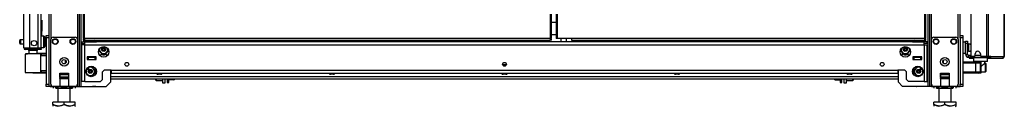
# Model space of a CAD drawing. Extents: x -250 to 39, y -61 to 165.
# Drawn here: x -250 to -206, y 11 to 15 of the extents above; entities that cross this region are included whole.
import ezdxf

# ---------------------------------------------------------------- set-up
doc = ezdxf.new("R2010")
doc.units = 0
doc.header["$MEASUREMENT"] = 0
doc.layers.add('TFR-TRI', color=7, linetype='CONTINUOUS')

msp = doc.modelspace()

# ---------------------------------------------------------------- linework, layer by layer
at = {"layer": 'TFR-TRI', "color": 173, "linetype": 'CONTINUOUS'}
for p, q in [((-248.465, 95.879), (-248.465, 14.586)), ((-247.089, 12.305), (-247.089, 95.879)), ((-208.975, 95.879), (-208.975, 12.305)), ((-207.599, 14.586), (-207.599, 95.879)), ((-247.01, 12.305), (-247.01, 95.396)), ((-209.054, 95.396), (-209.054, 12.305)), ((-248.371, 93.773), (-248.371, 14.411)), ((-247.183, 93.773), (-247.183, 14.411)), ((-208.881, 14.411), (-208.881, 93.773)), ((-207.693, 14.411), (-207.693, 93.773)), ((-245.687, 14.305), (-245.687, 14.383)), ((-210.377, 14.383), (-210.377, 14.305)), ((-206.989, 13.609), (-207.008, 13.59)), ((-207.008, 13.59), (-207.008, 13.432)), ((-206.966, 13.59), (-207.008, 13.59)), ((-207.008, 13.432), (-206.989, 13.413)), ((-207.008, 13.432), (-206.966, 13.432)), ((-206.949, 13.413), (-206.989, 13.413)), ((-206.851, 13.59), (-206.966, 13.59)), ((-206.966, 13.432), (-206.851, 13.432)), ((-206.841, 13.413), (-206.949, 13.413)), ((-206.89, 13.413), (-206.89, 13.409)), ((-206.693, 13.59), (-206.851, 13.59)), ((-206.851, 13.432), (-206.693, 13.432)), ((-206.693, 13.413), (-206.841, 13.413)), ((-206.536, 13.59), (-206.693, 13.59)), ((-206.693, 13.432), (-206.536, 13.432)), ((-206.546, 13.413), (-206.693, 13.413)), ((-206.646, 13.214), (-206.572, 13.28)), ((-206.572, 13.28), (-206.529, 13.322)), ((-206.438, 13.413), (-206.546, 13.413)), ((-206.421, 13.59), (-206.536, 13.59)), ((-206.536, 13.432), (-206.421, 13.432)), ((-206.529, 13.322), (-206.506, 13.344)), ((-206.506, 13.344), (-206.498, 13.352)), ((-206.497, 13.352), (-206.497, 13.413)), ((-206.398, 13.413), (-206.438, 13.413)), ((-206.378, 13.59), (-206.421, 13.59)), ((-206.421, 13.432), (-206.378, 13.432)), ((-206.378, 13.59), (-206.398, 13.609)), ((-206.398, 13.413), (-206.378, 13.432)), ((-206.378, 13.432), (-206.378, 13.59)), ((-245.687, 12.501), (-245.687, 13.029)), ((-210.377, 13.029), (-210.377, 12.501)), ((-206.674, 13.198), (-206.646, 13.214)), ((-248.371, 12.404), (-248.371, 12.305)), ((-247.974, 12.659), (-247.58, 12.659)), ((-247.183, 12.404), (-247.183, 12.305)), ((-245.884, 12.305), (-245.687, 12.501)), ((-210.377, 12.501), (-210.18, 12.305)), ((-208.881, 12.305), (-208.881, 12.404)), ((-208.484, 12.659), (-208.09, 12.659)), ((-207.693, 12.305), (-207.693, 12.404)), ((-248.437, 12.305), (-248.465, 12.305)), ((-248.371, 12.305), (-248.437, 12.305)), ((-248.272, 12.305), (-248.371, 12.305)), ((-247.58, 12.305), (-247.974, 12.305)), ((-247.183, 12.305), (-247.282, 12.305)), ((-247.183, 12.305), (-247.116, 12.305)), ((-247.116, 12.305), (-247.089, 12.305)), ((-247.089, 12.305), (-247.066, 12.305)), ((-247.066, 12.305), (-247.01, 12.305)), ((-247.01, 12.305), (-245.884, 12.305)), ((-209.054, 12.305), (-210.18, 12.305)), ((-208.998, 12.305), (-209.054, 12.305)), ((-208.975, 12.305), (-208.998, 12.305)), ((-208.948, 12.305), (-208.975, 12.305)), ((-208.881, 12.305), (-208.948, 12.305)), ((-208.881, 12.305), (-208.782, 12.305)), ((-208.484, 12.305), (-208.09, 12.305)), ((-207.792, 12.305), (-207.693, 12.305)), ((-207.693, 12.305), (-207.627, 12.305)), ((-207.627, 12.305), (-207.599, 12.305))]:
    msp.add_line(p, q, dxfattribs=at)
at = {"layer": 'TFR-TRI', "color": 72, "linetype": 'CONTINUOUS'}
for p, q in [((-249.587, 14.025), (-249.587, 95.74)), ((-249.311, 14.025), (-249.311, 93.565)), ((-248.937, 14.025), (-248.937, 93.555)), ((-248.8, 14.025), (-248.8, 93.555)), ((-248.776, 15.266), (-248.776, 14.782)), ((-248.776, 14.782), (-248.8, 14.782)), ((-248.776, 14.551), (-248.776, 14.782)), ((-249.587, 14.025), (-249.55, 14.025)), ((-249.55, 14.025), (-249.449, 14.025)), ((-249.516, 13.993), (-249.453, 13.993)), ((-249.516, 13.954), (-249.516, 13.993)), ((-249.453, 13.954), (-249.516, 13.954)), ((-249.453, 13.993), (-249.3, 13.993)), ((-249.3, 13.954), (-249.453, 13.954)), ((-249.449, 14.025), (-249.311, 14.025)), ((-249.311, 14.025), (-248.937, 14.025)), ((-249.3, 13.993), (-248.957, 13.993)), ((-249.3, 13.993), (-249.3, 13.954)), ((-248.957, 13.954), (-249.3, 13.954)), ((-248.957, 13.993), (-248.846, 13.993)), ((-248.957, 13.954), (-248.957, 13.993)), ((-248.846, 13.954), (-248.957, 13.954)), ((-248.937, 14.025), (-248.84, 14.025)), ((-248.846, 13.993), (-248.8, 13.993)), ((-248.8, 13.954), (-248.846, 13.954)), ((-248.84, 14.025), (-248.8, 14.025)), ((-248.8, 13.993), (-248.8, 13.954))]:
    msp.add_line(p, q, dxfattribs=at)
at = {"layer": 'TFR-TRI', "color": 30, "linetype": 'CONTINUOUS'}
for p, q in [((-206.414, 95.562), (-206.414, 13.641)), ((-206.345, 95.562), (-206.345, 13.641)), ((-205.625, 95.562), (-205.625, 13.641)), ((-205.623, 13.641), (-205.623, 95.562)), ((-225.72, 95.174), (-225.72, 14.446)), ((-225.657, 14.446), (-225.657, 95.174)), ((-209.204, 95.174), (-209.204, 14.446)), ((-209.141, 14.446), (-209.141, 95.174)), ((-207.127, 16.011), (-207.127, 13.7)), ((-225.701, 14.446), (-225.72, 14.446)), ((-225.657, 14.446), (-225.701, 14.446)), ((-225.035, 14.446), (-225.657, 14.446)), ((-225.035, 14.446), (-225.035, 14.401)), ((-209.204, 14.446), (-225.035, 14.446)), ((-225.035, 14.401), (-225.035, 14.383)), ((-225.035, 14.383), (-209.204, 14.383)), ((-209.204, 14.446), (-209.204, 14.401)), ((-209.204, 14.446), (-209.16, 14.446)), ((-209.141, 14.414), (-209.204, 14.414)), ((-209.204, 14.401), (-209.204, 14.383)), ((-209.141, 14.383), (-209.204, 14.383)), ((-209.16, 14.446), (-209.141, 14.446)), ((-209.141, 14.383), (-209.141, 14.414)), ((-206.93, 13.7), (-206.93, 13.759)), ((-206.694, 13.759), (-206.694, 13.7)), ((-207.184, 13.609), (-207.197, 13.609)), ((-207.197, 13.609), (-207.197, 13.57)), ((-207.197, 13.57), (-207.184, 13.57)), ((-207.149, 13.609), (-207.184, 13.609)), ((-207.184, 13.57), (-207.149, 13.57)), ((-207.142, 13.609), (-207.149, 13.609)), ((-207.149, 13.57), (-207.149, 13.609)), ((-207.149, 13.57), (-207.008, 13.57)), ((-206.989, 13.641), (-207.068, 13.641)), ((-206.414, 13.641), (-206.635, 13.641)), ((-206.37, 13.641), (-206.414, 13.641)), ((-206.378, 13.57), (-206.328, 13.57)), ((-206.345, 13.641), (-206.37, 13.641)), ((-206.224, 13.641), (-206.345, 13.641)), ((-206.328, 13.57), (-206.292, 13.57)), ((-206.299, 13.609), (-206.307, 13.609)), ((-206.292, 13.609), (-206.299, 13.609)), ((-206.271, 13.619), (-206.292, 13.609)), ((-206.292, 13.609), (-206.292, 13.57)), ((-206.244, 13.591), (-206.292, 13.57)), ((-206.292, 13.57), (-205.703, 13.57)), ((-206.262, 13.641), (-206.271, 13.619)), ((-206.224, 13.641), (-206.244, 13.591)), ((-206.224, 13.641), (-205.634, 13.641)), ((-205.655, 13.591), (-205.703, 13.57)), ((-205.693, 13.57), (-205.703, 13.57)), ((-205.693, 13.571), (-205.693, 13.57)), ((-205.634, 13.641), (-205.655, 13.591)), ((-205.625, 13.641), (-205.634, 13.641)), ((-205.623, 13.641), (-205.625, 13.641)), ((-205.623, 13.641), (-205.623, 13.641))]:
    msp.add_line(p, q, dxfattribs=at)
at = {"layer": 'TFR-TRI', "color": 11, "linetype": 'CONTINUOUS'}
for p, q in [((-246.923, 95.174), (-246.923, 14.446)), ((-246.86, 14.446), (-246.86, 95.174)), ((-225.982, 95.174), (-225.982, 14.446)), ((-225.919, 14.446), (-225.919, 95.174)), ((-246.905, 14.446), (-246.923, 14.446)), ((-246.923, 14.414), (-246.86, 14.414)), ((-246.923, 14.414), (-246.923, 14.383)), ((-246.923, 14.383), (-246.86, 14.383)), ((-246.86, 14.446), (-246.905, 14.446)), ((-225.982, 14.446), (-246.86, 14.446)), ((-246.86, 14.446), (-246.86, 14.401)), ((-246.86, 14.401), (-246.86, 14.383)), ((-246.86, 14.383), (-225.982, 14.383)), ((-225.982, 14.446), (-225.937, 14.446)), ((-225.982, 14.446), (-225.982, 14.401)), ((-225.919, 14.414), (-225.982, 14.414)), ((-225.982, 14.401), (-225.982, 14.383)), ((-225.919, 14.383), (-225.982, 14.383)), ((-225.937, 14.446), (-225.919, 14.446)), ((-225.919, 14.383), (-225.919, 14.414))]:
    msp.add_line(p, q, dxfattribs=at)
at = {"layer": 'TFR-TRI', "color": 31, "linetype": 'CONTINUOUS'}
for p, q in [((-225.919, 15.184), (-225.72, 15.184)), ((-225.72, 14.613), (-225.919, 14.613))]:
    msp.add_line(p, q, dxfattribs=at)
at = {"layer": 'TFR-TRI', "color": 21, "linetype": 'CONTINUOUS'}
for p, q in [((-248.583, 14.557), (-248.583, 14.586)), ((-248.583, 14.586), (-248.465, 14.586)), ((-248.465, 14.586), (-248.465, 14.557)), ((-207.599, 14.557), (-207.599, 14.586)), ((-207.599, 14.586), (-207.481, 14.586)), ((-207.481, 14.586), (-207.481, 14.557)), ((-248.583, 14.487), (-248.583, 14.557)), ((-248.583, 14.487), (-248.583, 12.403)), ((-248.465, 14.487), (-248.583, 14.487)), ((-248.465, 14.557), (-248.465, 14.487)), ((-248.465, 14.487), (-248.465, 12.403)), ((-207.599, 14.487), (-207.599, 14.557)), ((-207.599, 14.487), (-207.599, 12.403)), ((-207.481, 14.487), (-207.599, 14.487)), ((-207.481, 14.557), (-207.481, 14.487)), ((-207.481, 14.487), (-207.481, 12.403)), ((-248.583, 12.333), (-248.583, 12.403)), ((-248.583, 12.403), (-248.465, 12.403)), ((-248.465, 12.403), (-248.465, 12.333)), ((-245.687, 12.747), (-210.377, 12.747)), ((-245.687, 12.637), (-210.377, 12.637)), ((-207.599, 12.333), (-207.599, 12.403)), ((-207.599, 12.403), (-207.481, 12.403)), ((-207.481, 12.403), (-207.481, 12.333)), ((-248.583, 12.304), (-248.583, 12.333)), ((-248.465, 12.304), (-248.583, 12.304)), ((-248.465, 12.333), (-248.465, 12.304)), ((-207.599, 12.304), (-207.599, 12.333)), ((-207.481, 12.304), (-207.599, 12.304)), ((-207.481, 12.333), (-207.481, 12.304))]:
    msp.add_line(p, q, dxfattribs=at)
at = {"layer": 'TFR-TRI', "color": 5, "linetype": 'CONTINUOUS'}
for p, q in [((-249.768, 14.333), (-249.768, 14.365)), ((-249.768, 14.269), (-249.768, 14.333)), ((-249.768, 14.237), (-249.768, 14.269)), ((-249.587, 14.395), (-249.738, 14.395)), ((-249.738, 14.395), (-249.738, 14.348)), ((-249.738, 14.348), (-249.738, 14.254)), ((-249.738, 14.254), (-249.738, 14.207)), ((-249.738, 14.207), (-249.587, 14.207)), ((-248.683, 14.551), (-248.8, 14.551)), ((-248.683, 14.517), (-248.683, 14.551)), ((-248.683, 14.426), (-248.683, 14.517)), ((-248.683, 14.301), (-248.683, 14.426)), ((-248.683, 14.176), (-248.683, 14.301)), ((-248.683, 14.084), (-248.683, 14.176)), ((-248.643, 14.511), (-248.643, 14.47)), ((-248.643, 14.47), (-248.643, 14.365)), ((-248.643, 14.365), (-248.643, 14.236)), ((-248.643, 14.236), (-248.643, 14.131)), ((-248.643, 14.131), (-248.643, 14.091)), ((-207.359, 14.293), (-207.475, 14.293)), ((-207.475, 14.293), (-207.475, 14.259)), ((-207.475, 14.259), (-207.475, 14.168)), ((-207.475, 14.168), (-207.475, 14.043)), ((-207.234, 14.168), (-207.28, 14.168)), ((-207.228, 14.214), (-207.234, 14.214)), ((-207.234, 14.214), (-207.234, 14.182)), ((-207.234, 14.182), (-207.234, 14.096)), ((-207.228, 14.182), (-207.228, 14.214)), ((-207.228, 14.096), (-207.228, 14.182)), ((-248.8, 14.051), (-248.683, 14.051)), ((-248.683, 14.051), (-248.683, 14.084)), ((-207.475, 14.043), (-207.475, 13.918)), ((-207.475, 13.918), (-207.475, 13.826)), ((-207.475, 13.826), (-207.475, 13.793)), ((-207.475, 13.793), (-207.359, 13.793)), ((-207.28, 13.918), (-207.234, 13.918)), ((-207.234, 14.096), (-207.234, 13.989)), ((-207.234, 13.989), (-207.234, 13.903)), ((-207.234, 13.903), (-207.234, 13.871)), ((-207.234, 13.871), (-207.228, 13.871)), ((-207.228, 13.989), (-207.228, 14.096)), ((-207.228, 13.903), (-207.228, 13.989)), ((-207.228, 13.871), (-207.228, 13.903))]:
    msp.add_line(p, q, dxfattribs=at)
at = {"layer": 'TFR-TRI', "color": 3, "linetype": 'CONTINUOUS'}
for p, q in [((-248.371, 12.403), (-248.371, 14.411)), ((-248.272, 14.509), (-247.282, 14.509)), ((-247.183, 14.411), (-247.183, 12.403)), ((-208.881, 12.403), (-208.881, 14.411)), ((-208.782, 14.509), (-207.792, 14.509)), ((-207.693, 14.411), (-207.693, 12.403)), ((-246.699, 13.592), (-246.738, 13.592)), ((-246.384, 13.592), (-246.699, 13.592)), ((-246.699, 13.592), (-246.699, 13.513)), ((-246.699, 13.513), (-246.384, 13.513)), ((-246.344, 13.592), (-246.384, 13.592)), ((-246.384, 13.513), (-246.384, 13.592)), ((-228.095, 13.271), (-228.095, 13.237)), ((-228.076, 13.271), (-228.095, 13.271)), ((-228.032, 13.271), (-228.076, 13.271)), ((-228.075, 13.291), (-228.032, 13.291)), ((-228.032, 13.291), (-227.99, 13.291)), ((-227.988, 13.271), (-228.032, 13.271)), ((-227.97, 13.271), (-227.988, 13.271)), ((-227.97, 13.237), (-227.97, 13.271)), ((-209.72, 13.592), (-209.68, 13.592)), ((-209.365, 13.592), (-209.68, 13.592)), ((-209.68, 13.592), (-209.68, 13.513)), ((-209.68, 13.513), (-209.365, 13.513)), ((-209.365, 13.592), (-209.326, 13.592)), ((-209.365, 13.513), (-209.365, 13.592)), ((-207.481, 13.409), (-206.9, 13.409)), ((-206.9, 13.35), (-207.481, 13.35)), ((-206.9, 13.409), (-206.803, 13.409)), ((-206.9, 13.391), (-206.9, 13.409)), ((-206.9, 13.35), (-206.9, 13.391)), ((-206.9, 12.956), (-206.9, 13.35)), ((-206.761, 13.35), (-206.9, 13.35)), ((-206.803, 13.409), (-206.762, 13.409)), ((-206.674, 13.409), (-206.762, 13.409)), ((-206.703, 13.35), (-206.761, 13.35)), ((-206.703, 13.35), (-206.703, 12.956)), ((-206.674, 13.409), (-206.674, 12.897)), ((-247.974, 12.895), (-247.974, 12.305)), ((-247.974, 12.895), (-247.58, 12.895)), ((-247.974, 12.853), (-247.974, 12.895)), ((-247.974, 12.817), (-247.974, 12.853)), ((-247.974, 12.71), (-247.974, 12.817)), ((-247.58, 12.817), (-247.974, 12.817)), ((-247.58, 12.895), (-247.58, 12.305)), ((-247.58, 12.895), (-247.58, 12.853)), ((-247.58, 12.853), (-247.58, 12.817)), ((-247.58, 12.817), (-247.58, 12.71)), ((-246.776, 13.072), (-246.674, 13.072)), ((-246.674, 13.113), (-246.674, 13.182)), ((-246.674, 13.072), (-246.674, 13.113)), ((-243.635, 12.891), (-243.635, 12.878)), ((-243.635, 12.878), (-243.597, 12.878)), ((-243.597, 12.878), (-243.504, 12.878)), ((-243.549, 12.851), (-243.567, 12.851)), ((-243.504, 12.851), (-243.549, 12.851)), ((-243.504, 12.878), (-243.412, 12.878)), ((-243.46, 12.851), (-243.504, 12.851)), ((-243.442, 12.851), (-243.46, 12.851)), ((-243.412, 12.878), (-243.373, 12.878)), ((-243.373, 12.878), (-243.373, 12.891)), ((-235.899, 12.891), (-235.899, 12.878)), ((-235.899, 12.878), (-235.861, 12.878)), ((-235.861, 12.878), (-235.768, 12.878)), ((-235.813, 12.851), (-235.831, 12.851)), ((-235.768, 12.851), (-235.813, 12.851)), ((-235.768, 12.878), (-235.676, 12.878)), ((-235.724, 12.851), (-235.768, 12.851)), ((-235.706, 12.851), (-235.724, 12.851)), ((-235.676, 12.878), (-235.637, 12.878)), ((-235.637, 12.878), (-235.637, 12.891)), ((-228.163, 12.891), (-228.163, 12.878)), ((-228.163, 12.878), (-228.125, 12.878)), ((-228.125, 12.878), (-228.032, 12.878)), ((-228.076, 12.851), (-228.095, 12.851)), ((-228.032, 12.851), (-228.076, 12.851)), ((-228.032, 12.878), (-227.939, 12.878)), ((-227.988, 12.851), (-228.032, 12.851)), ((-227.969, 12.851), (-227.988, 12.851)), ((-227.939, 12.878), (-227.901, 12.878)), ((-227.901, 12.878), (-227.901, 12.891)), ((-220.427, 12.891), (-220.427, 12.878)), ((-220.427, 12.878), (-220.388, 12.878)), ((-220.388, 12.878), (-220.296, 12.878)), ((-220.34, 12.851), (-220.358, 12.851)), ((-220.296, 12.851), (-220.34, 12.851)), ((-220.296, 12.878), (-220.203, 12.878)), ((-220.251, 12.851), (-220.296, 12.851)), ((-220.233, 12.851), (-220.251, 12.851)), ((-220.203, 12.878), (-220.165, 12.878)), ((-220.165, 12.878), (-220.165, 12.891)), ((-212.691, 12.891), (-212.691, 12.878)), ((-212.691, 12.878), (-212.652, 12.878)), ((-212.652, 12.878), (-212.56, 12.878)), ((-212.604, 12.851), (-212.622, 12.851)), ((-212.56, 12.851), (-212.604, 12.851)), ((-212.56, 12.878), (-212.467, 12.878)), ((-212.515, 12.851), (-212.56, 12.851)), ((-212.497, 12.851), (-212.515, 12.851)), ((-212.467, 12.878), (-212.429, 12.878)), ((-212.429, 12.878), (-212.429, 12.891)), ((-209.39, 13.182), (-209.39, 13.113)), ((-209.39, 13.113), (-209.39, 13.072)), ((-209.39, 13.072), (-209.288, 13.072)), ((-208.484, 12.895), (-208.484, 12.895)), ((-208.484, 12.895), (-208.484, 12.305)), ((-208.484, 12.895), (-208.09, 12.895)), ((-208.484, 12.853), (-208.484, 12.895)), ((-208.484, 12.817), (-208.484, 12.853)), ((-208.484, 12.71), (-208.484, 12.817)), ((-208.09, 12.817), (-208.484, 12.817)), ((-208.09, 12.895), (-208.09, 12.895)), ((-208.09, 12.895), (-208.09, 12.305)), ((-208.09, 12.895), (-208.09, 12.853)), ((-208.09, 12.853), (-208.09, 12.817)), ((-208.09, 12.817), (-208.09, 12.71)), ((-207.481, 12.956), (-206.9, 12.956)), ((-206.9, 12.897), (-207.481, 12.897)), ((-206.9, 12.956), (-206.761, 12.956)), ((-206.9, 12.914), (-206.9, 12.956)), ((-206.9, 12.897), (-206.9, 12.914)), ((-206.803, 12.897), (-206.9, 12.897)), ((-206.762, 12.897), (-206.803, 12.897)), ((-206.674, 12.897), (-206.762, 12.897)), ((-206.761, 12.956), (-206.703, 12.956)), ((-247.974, 12.71), (-247.974, 12.7)), ((-247.58, 12.71), (-247.974, 12.71)), ((-247.974, 12.7), (-247.974, 12.688)), ((-247.974, 12.659), (-247.974, 12.688)), ((-247.974, 12.688), (-247.58, 12.688)), ((-247.58, 12.7), (-247.58, 12.71)), ((-247.58, 12.688), (-247.58, 12.7)), ((-247.58, 12.688), (-247.58, 12.659)), ((-208.484, 12.71), (-208.484, 12.7)), ((-208.09, 12.71), (-208.484, 12.71)), ((-208.484, 12.7), (-208.484, 12.688)), ((-208.484, 12.659), (-208.484, 12.688)), ((-208.484, 12.688), (-208.09, 12.688)), ((-208.09, 12.7), (-208.09, 12.71)), ((-208.09, 12.688), (-208.09, 12.7)), ((-208.09, 12.688), (-208.09, 12.659)), ((-247.974, 12.305), (-248.272, 12.305)), ((-247.282, 12.305), (-247.58, 12.305)), ((-208.484, 12.305), (-208.782, 12.305)), ((-207.792, 12.305), (-208.09, 12.305))]:
    msp.add_line(p, q, dxfattribs=at)
at = {"layer": 'TFR-TRI', "color": 151, "linetype": 'CONTINUOUS'}
for p, q in [((-246.987, 14.304), (-246.849, 14.304)), ((-246.987, 14.304), (-246.987, 14.225)), ((-246.987, 14.225), (-246.849, 14.225)), ((-246.946, 14.166), (-246.987, 14.166)), ((-246.987, 12.529), (-246.987, 14.166)), ((-246.849, 14.166), (-246.946, 14.166)), ((-246.849, 14.264), (-246.849, 14.304)), ((-246.764, 14.304), (-246.849, 14.304)), ((-246.849, 14.166), (-246.849, 14.264)), ((-246.849, 14.166), (-209.215, 14.166)), ((-246.849, 12.529), (-246.849, 14.166)), ((-209.589, 14.304), (-246.475, 14.304)), ((-209.215, 14.304), (-209.3, 14.304)), ((-209.215, 14.264), (-209.215, 14.304)), ((-209.077, 14.304), (-209.215, 14.304)), ((-209.215, 14.166), (-209.215, 14.264)), ((-209.077, 14.225), (-209.215, 14.225)), ((-209.215, 14.166), (-209.215, 12.529)), ((-209.215, 14.166), (-209.118, 14.166)), ((-209.118, 14.166), (-209.077, 14.166)), ((-209.077, 14.225), (-209.077, 14.304)), ((-209.077, 12.529), (-209.077, 14.166)), ((-246.194, 13.714), (-246.12, 13.714)), ((-246.12, 13.816), (-246.12, 13.714)), ((-245.884, 13.714), (-245.884, 13.816)), ((-245.884, 13.714), (-245.81, 13.714)), ((-210.254, 13.714), (-210.18, 13.714)), ((-210.18, 13.714), (-210.18, 13.816)), ((-209.944, 13.816), (-209.944, 13.714)), ((-209.944, 13.714), (-209.87, 13.714)), ((-246.738, 13.631), (-246.738, 13.513)), ((-246.344, 13.631), (-246.738, 13.631)), ((-246.738, 13.513), (-246.344, 13.513)), ((-246.344, 13.513), (-246.344, 13.631)), ((-209.72, 13.631), (-209.72, 13.513)), ((-209.326, 13.631), (-209.72, 13.631)), ((-209.72, 13.513), (-209.326, 13.513)), ((-209.326, 13.513), (-209.326, 13.631)), ((-246.062, 12.95), (-245.983, 13.029)), ((-246.062, 12.607), (-246.062, 12.95)), ((-245.668, 13.029), (-245.983, 13.029)), ((-245.668, 13.029), (-210.396, 13.029)), ((-245.668, 13.029), (-245.668, 12.931)), ((-245.668, 12.931), (-245.668, 12.891)), ((-245.668, 12.891), (-210.396, 12.891)), ((-210.081, 13.029), (-210.396, 13.029)), ((-210.396, 13.029), (-210.396, 12.931)), ((-210.396, 12.931), (-210.396, 12.891)), ((-210.081, 13.029), (-210.002, 12.95)), ((-210.002, 12.607), (-210.002, 12.95)), ((-246.946, 12.529), (-246.987, 12.529)), ((-246.849, 12.529), (-246.946, 12.529)), ((-246.849, 12.529), (-246.14, 12.529)), ((-246.14, 12.529), (-246.062, 12.607)), ((-210.002, 12.607), (-209.924, 12.529)), ((-209.215, 12.529), (-209.924, 12.529)), ((-209.215, 12.529), (-209.118, 12.529)), ((-209.118, 12.529), (-209.077, 12.529))]:
    msp.add_line(p, q, dxfattribs=at)
at = {"layer": 'TFR-TRI', "color": 2, "linetype": 'CONTINUOUS'}
for p, q in [((-246.844, 14.383), (-246.908, 14.346)), ((-246.908, 14.346), (-246.831, 14.368)), ((-246.908, 14.346), (-246.908, 14.304)), ((-246.849, 14.304), (-246.764, 14.304)), ((-246.831, 14.368), (-246.764, 14.346)), ((-246.764, 14.346), (-246.66, 14.366)), ((-246.764, 14.346), (-246.764, 14.304)), ((-246.764, 14.304), (-246.475, 14.304)), ((-246.66, 14.366), (-246.514, 14.355)), ((-246.514, 14.355), (-246.475, 14.346)), ((-246.475, 14.346), (-246.398, 14.368)), ((-246.475, 14.346), (-246.475, 14.304)), ((-246.475, 14.304), (-246.331, 14.304)), ((-246.398, 14.368), (-246.331, 14.346)), ((-246.331, 14.346), (-246.396, 14.383)), ((-246.331, 14.346), (-246.331, 14.304)), ((-209.668, 14.383), (-209.733, 14.346)), ((-209.733, 14.346), (-209.656, 14.368)), ((-209.733, 14.346), (-209.733, 14.304)), ((-209.733, 14.304), (-209.589, 14.304)), ((-209.656, 14.368), (-209.589, 14.346)), ((-209.589, 14.346), (-209.485, 14.366)), ((-209.589, 14.346), (-209.589, 14.304)), ((-209.589, 14.304), (-209.3, 14.304)), ((-209.485, 14.366), (-209.338, 14.355)), ((-209.338, 14.355), (-209.3, 14.346)), ((-209.3, 14.346), (-209.223, 14.368)), ((-209.3, 14.346), (-209.3, 14.304)), ((-209.3, 14.304), (-209.215, 14.304)), ((-209.223, 14.368), (-209.156, 14.346)), ((-209.156, 14.346), (-209.22, 14.383)), ((-209.156, 14.346), (-209.156, 14.304)), ((-245.949, 13.725), (-246.055, 13.725)), ((-210.009, 13.725), (-210.115, 13.725)), ((-246.715, 13.611), (-246.715, 13.592)), ((-246.525, 13.592), (-246.525, 13.611)), ((-209.539, 13.611), (-209.539, 13.592)), ((-209.349, 13.592), (-209.349, 13.611))]:
    msp.add_line(p, q, dxfattribs=at)
at = {"layer": 'TFR-TRI', "color": 53, "linetype": 'CONTINUOUS'}
for p, q in [((-231.969, 14.383), (-231.969, 14.304)), ((-224.095, 14.383), (-224.095, 14.304))]:
    msp.add_line(p, q, dxfattribs=at)
at = {"layer": 'TFR-TRI', "color": 153, "linetype": 'CONTINUOUS'}
for p, q in [((-225.507, 14.446), (-225.507, 14.304)), ((-225.251, 14.304), (-225.251, 14.446)), ((-249.361, 13.915), (-249.361, 13.756)), ((-249.306, 13.915), (-249.361, 13.915)), ((-249.174, 13.915), (-249.306, 13.915)), ((-249.041, 13.915), (-249.174, 13.915)), ((-248.987, 13.915), (-249.041, 13.915)), ((-248.987, 13.776), (-248.987, 13.915)), ((-246.738, 13.621), (-246.653, 13.621)), ((-246.703, 13.611), (-246.738, 13.611)), ((-246.62, 13.611), (-246.703, 13.611)), ((-246.653, 13.621), (-246.542, 13.621)), ((-246.536, 13.611), (-246.62, 13.611)), ((-246.542, 13.621), (-246.492, 13.621)), ((-246.502, 13.611), (-246.536, 13.611)), ((-246.492, 13.621), (-246.492, 13.631)), ((-209.572, 13.631), (-209.572, 13.621)), ((-209.572, 13.621), (-209.522, 13.621)), ((-209.528, 13.611), (-209.562, 13.611)), ((-209.444, 13.611), (-209.528, 13.611)), ((-209.522, 13.621), (-209.411, 13.621)), ((-209.361, 13.611), (-209.444, 13.611)), ((-209.411, 13.621), (-209.326, 13.621)), ((-209.326, 13.611), (-209.361, 13.611))]:
    msp.add_line(p, q, dxfattribs=at)
at = {"layer": 'TFR-TRI', "color": 235, "linetype": 'CONTINUOUS'}
for p, q in [((-215.523, 14.383), (-215.523, 14.304)), ((-215.503, 14.383), (-215.503, 14.304)), ((-215.465, 14.304), (-215.465, 14.383)), ((-215.437, 14.383), (-215.437, 14.304)), ((-214.562, 14.304), (-214.562, 14.383)), ((-214.534, 14.383), (-214.534, 14.304)), ((-214.495, 14.383), (-214.495, 14.304)), ((-214.476, 14.383), (-214.476, 14.304))]:
    msp.add_line(p, q, dxfattribs=at)
at = {"layer": 'TFR-TRI', "color": 95, "linetype": 'CONTINUOUS'}
for p, q in [((-207.359, 14.303), (-207.359, 14.338)), ((-207.359, 14.338), (-207.28, 14.338)), ((-207.359, 14.22), (-207.359, 14.303)), ((-207.28, 14.22), (-207.359, 14.22)), ((-207.359, 13.747), (-207.359, 14.22)), ((-207.28, 14.338), (-207.28, 14.303)), ((-207.28, 14.303), (-207.28, 14.22)), ((-207.28, 13.747), (-207.28, 14.22)), ((-207.359, 13.747), (-207.28, 13.747)), ((-207.142, 13.688), (-207.221, 13.688)), ((-207.221, 13.609), (-207.221, 13.688)), ((-207.142, 13.688), (-207.138, 13.688)), ((-207.142, 13.609), (-207.142, 13.688)), ((-207.138, 13.688), (-207.125, 13.688)), ((-207.197, 13.609), (-207.221, 13.609)), ((-207.131, 13.609), (-207.142, 13.609)), ((-207.103, 13.609), (-207.131, 13.609)), ((-207.103, 13.653), (-207.103, 13.609)), ((-207.103, 13.609), (-206.503, 13.609)), ((-206.503, 13.609), (-206.503, 13.641)), ((-206.454, 13.609), (-206.503, 13.609)), ((-206.426, 13.609), (-206.454, 13.609)), ((-206.426, 13.641), (-206.426, 13.609)), ((-206.307, 13.609), (-206.426, 13.609))]:
    msp.add_line(p, q, dxfattribs=at)
at = {"layer": 'TFR-TRI', "color": 63, "linetype": 'CONTINUOUS'}
for p, q in [((-249.518, 13.754), (-249.518, 12.933)), ((-249.491, 13.754), (-249.518, 13.754)), ((-249.499, 13.774), (-249.474, 13.774)), ((-249.416, 13.755), (-249.491, 13.754)), ((-249.474, 13.774), (-249.404, 13.775)), ((-249.305, 13.756), (-249.416, 13.755)), ((-249.404, 13.775), (-249.298, 13.776)), ((-249.174, 13.757), (-249.305, 13.756)), ((-249.298, 13.776), (-249.174, 13.777)), ((-249.174, 13.777), (-249.049, 13.776)), ((-249.174, 13.776), (-249.174, 13.777)), ((-249.174, 13.772), (-249.174, 13.776)), ((-249.174, 13.768), (-249.174, 13.772)), ((-249.174, 13.761), (-249.174, 13.768)), ((-249.174, 13.759), (-249.174, 13.761)), ((-249.174, 13.757), (-249.174, 13.759)), ((-249.042, 13.757), (-249.174, 13.757)), ((-249.049, 13.776), (-248.944, 13.776)), ((-248.93, 13.756), (-249.042, 13.757)), ((-248.583, 13.782), (-248.987, 13.778)), ((-248.944, 13.776), (-248.874, 13.775)), ((-248.855, 13.756), (-248.93, 13.756)), ((-248.874, 13.775), (-248.849, 13.775)), ((-248.829, 13.756), (-248.855, 13.756)), ((-248.849, 13.775), (-248.805, 13.775)), ((-248.829, 13.756), (-248.829, 12.932)), ((-248.8, 13.755), (-248.829, 13.756)), ((-248.805, 13.775), (-248.583, 13.774)), ((-248.801, 13.769), (-248.805, 13.775)), ((-248.8, 13.755), (-248.801, 13.769)), ((-248.583, 13.755), (-248.8, 13.755)), ((-248.8, 13.755), (-248.8, 13.681)), ((-248.583, 13.689), (-248.8, 13.681)), ((-248.8, 13.681), (-248.829, 13.68)), ((-248.583, 13.67), (-248.829, 13.661)), ((-249.518, 12.933), (-249.492, 12.933)), ((-249.474, 12.913), (-249.499, 12.913)), ((-249.492, 12.933), (-249.417, 12.932)), ((-249.404, 12.913), (-249.474, 12.913)), ((-249.417, 12.932), (-249.305, 12.931)), ((-249.298, 12.912), (-249.404, 12.913)), ((-249.305, 12.931), (-249.174, 12.93)), ((-249.174, 12.911), (-249.298, 12.912)), ((-249.174, 12.93), (-249.042, 12.931)), ((-249.174, 12.911), (-249.174, 12.93)), ((-249.174, 12.929), (-249.174, 12.93)), ((-249.174, 12.926), (-249.174, 12.929)), ((-249.174, 12.92), (-249.174, 12.926)), ((-249.174, 12.915), (-249.174, 12.92)), ((-249.174, 12.912), (-249.174, 12.915)), ((-249.174, 12.911), (-249.174, 12.912)), ((-249.174, 12.911), (-248.583, 12.905)), ((-249.049, 12.911), (-249.174, 12.911)), ((-248.944, 12.912), (-249.049, 12.911)), ((-249.042, 12.931), (-248.93, 12.931)), ((-248.874, 12.912), (-248.944, 12.912)), ((-248.93, 12.931), (-248.855, 12.932)), ((-248.849, 12.912), (-248.874, 12.912)), ((-248.855, 12.932), (-248.829, 12.932)), ((-248.805, 12.912), (-248.849, 12.912)), ((-248.829, 13.026), (-248.583, 13.018)), ((-248.829, 13.007), (-248.8, 13.006)), ((-248.829, 12.932), (-248.8, 12.932)), ((-248.805, 12.912), (-248.801, 12.918)), ((-248.583, 12.913), (-248.805, 12.912)), ((-248.801, 12.918), (-248.8, 12.932)), ((-248.8, 13.006), (-248.8, 12.932)), ((-248.8, 13.006), (-248.583, 12.998)), ((-248.8, 12.932), (-248.583, 12.933))]:
    msp.add_line(p, q, dxfattribs=at)
at = {"layer": 'TFR-TRI', "color": 58, "linetype": 'CONTINUOUS'}
msp.add_line((-249.516, 14.025), (-249.516, 13.993), dxfattribs=at)
at = {"layer": 'TFR-TRI', "color": 93, "linetype": 'CONTINUOUS'}
msp.add_line((-245.949, 13.725), (-246.055, 13.725), dxfattribs=at)
at = {"layer": 'TFR-TRI', "color": 70, "linetype": 'CONTINUOUS'}
msp.add_line((-206.692, 13.688), (-206.931, 13.688), dxfattribs=at)
at = {"layer": 'TFR-TRI', "color": 123, "linetype": 'CONTINUOUS'}
for p, q in [((-247.71, 13.335), (-247.71, 13.479)), ((-208.354, 13.335), (-208.354, 13.479)), ((-248.387, 12.304), (-246.503, 12.304))]:
    msp.add_line(p, q, dxfattribs=at)
at = {"layer": 'TFR-TRI', "color": 252, "linetype": 'CONTINUOUS'}
for p, q in [((-206.472, 13.35), (-206.496, 13.35)), ((-206.457, 13.335), (-206.472, 13.35)), ((-206.472, 13.312), (-206.472, 13.35)), ((-206.472, 13.214), (-206.472, 13.312)), ((-206.457, 13.335), (-206.457, 13.3)), ((-206.457, 13.3), (-206.457, 13.209)), ((-206.674, 12.956), (-206.472, 12.956)), ((-206.472, 13.092), (-206.472, 13.214)), ((-206.472, 12.994), (-206.472, 13.092)), ((-206.472, 12.956), (-206.472, 12.994)), ((-206.472, 12.956), (-206.457, 12.971)), ((-206.457, 13.209), (-206.457, 13.097)), ((-206.457, 13.097), (-206.457, 13.006)), ((-206.457, 13.006), (-206.457, 12.971)), ((-243.658, 12.592), (-243.658, 12.637)), ((-243.658, 12.576), (-243.658, 12.592)), ((-243.658, 12.576), (-243.648, 12.566)), ((-243.648, 12.637), (-243.648, 12.584)), ((-243.648, 12.584), (-243.648, 12.566)), ((-243.648, 12.566), (-243.357, 12.566)), ((-243.357, 12.584), (-243.357, 12.637)), ((-243.357, 12.566), (-243.357, 12.584)), ((-243.357, 12.566), (-243.347, 12.576)), ((-212.717, 12.576), (-212.707, 12.566)), ((-212.707, 12.637), (-212.707, 12.584)), ((-212.707, 12.584), (-212.707, 12.566)), ((-212.707, 12.566), (-212.416, 12.566)), ((-212.416, 12.584), (-212.416, 12.637)), ((-212.416, 12.566), (-212.416, 12.584)), ((-212.416, 12.566), (-212.406, 12.576)), ((-212.406, 12.637), (-212.406, 12.592)), ((-212.406, 12.592), (-212.406, 12.576))]:
    msp.add_line(p, q, dxfattribs=at)
at = {"layer": 'TFR-TRI', "color": 98, "linetype": 'CONTINUOUS'}
for p, q in [((-243.347, 12.443), (-243.347, 12.637)), ((-243.268, 12.443), (-243.347, 12.443)), ((-243.268, 12.637), (-243.268, 12.443)), ((-212.796, 12.443), (-212.796, 12.637)), ((-212.717, 12.443), (-212.796, 12.443)), ((-212.717, 12.637), (-212.717, 12.443)), ((-246.355, 12.304), (-246.503, 12.304)), ((-246.355, 12.304), (-246.355, 12.305)), ((-209.709, 12.305), (-209.709, 12.304)), ((-209.561, 12.304), (-209.709, 12.304))]:
    msp.add_line(p, q, dxfattribs=at)
at = {"layer": 'TFR-TRI', "color": 251, "linetype": 'CONTINUOUS'}
for p, q in [((-243.15, 12.637), (-243.15, 12.52)), ((-243.15, 12.52), (-243.15, 12.478)), ((-243.15, 12.478), (-243.088, 12.478)), ((-243.088, 12.52), (-243.088, 12.637)), ((-242.859, 12.596), (-243.088, 12.596)), ((-243.088, 12.478), (-243.088, 12.52)), ((-242.852, 12.637), (-242.859, 12.596)), ((-242.859, 12.596), (-242.841, 12.596)), ((-242.841, 12.596), (-242.839, 12.596)), ((-242.839, 12.637), (-242.839, 12.611)), ((-242.839, 12.611), (-242.839, 12.596)), ((-213.225, 12.611), (-213.225, 12.637)), ((-213.225, 12.596), (-213.225, 12.611)), ((-213.225, 12.596), (-213.205, 12.596)), ((-213.205, 12.596), (-213.213, 12.637)), ((-213.205, 12.596), (-212.976, 12.596)), ((-212.976, 12.637), (-212.976, 12.52)), ((-212.976, 12.52), (-212.976, 12.478)), ((-212.976, 12.478), (-212.914, 12.478)), ((-212.914, 12.52), (-212.914, 12.637)), ((-212.914, 12.478), (-212.914, 12.52)), ((-207.677, 12.304), (-209.561, 12.304))]:
    msp.add_line(p, q, dxfattribs=at)
at = {"layer": 'TFR-TRI', "color": 138, "linetype": 'CONTINUOUS'}
for p, q in [((-248.27, 12.304), (-248.27, 12.225)), ((-248.27, 12.304), (-248.27, 12.225)), ((-248.151, 12.304), (-248.151, 12.288)), ((-248.151, 12.288), (-248.085, 12.256)), ((-248.151, 12.288), (-248.151, 12.251)), ((-248.151, 12.247), (-248.151, 12.288)), ((-248.061, 12.247), (-248.151, 12.288)), ((-248.151, 12.251), (-248.151, 12.231)), ((-248.151, 12.231), (-248.151, 12.247)), ((-248.128, 12.225), (-248.144, 12.225)), ((-248.144, 12.225), (-248.096, 12.225)), ((-248.052, 12.225), (-248.128, 12.225)), ((-248.096, 12.225), (-247.993, 12.225)), ((-248.085, 12.256), (-247.957, 12.23)), ((-248.052, 12.246), (-248.061, 12.247)), ((-247.993, 12.225), (-247.853, 12.225)), ((-247.957, 12.23), (-247.825, 12.263)), ((-247.853, 12.225), (-247.699, 12.225)), ((-247.825, 12.263), (-247.776, 12.288)), ((-247.776, 12.304), (-247.776, 12.288)), ((-247.776, 12.288), (-247.698, 12.251)), ((-247.699, 12.225), (-247.559, 12.225)), ((-247.698, 12.251), (-247.612, 12.231)), ((-247.612, 12.231), (-247.491, 12.247)), ((-247.559, 12.225), (-247.456, 12.225)), ((-247.45, 12.263), (-247.5, 12.251)), ((-247.424, 12.225), (-247.5, 12.225)), ((-247.491, 12.247), (-247.401, 12.288)), ((-247.456, 12.225), (-247.408, 12.225)), ((-247.401, 12.288), (-247.45, 12.263)), ((-247.408, 12.225), (-247.424, 12.225)), ((-247.401, 12.304), (-247.401, 12.288)), ((-247.401, 12.288), (-247.401, 12.251)), ((-247.401, 12.247), (-247.401, 12.288)), ((-247.401, 12.251), (-247.401, 12.231)), ((-247.401, 12.231), (-247.401, 12.247)), ((-247.282, 12.304), (-247.282, 12.225)), ((-247.282, 12.304), (-247.282, 12.225)), ((-208.782, 12.304), (-208.782, 12.225)), ((-208.782, 12.304), (-208.782, 12.225)), ((-208.663, 12.304), (-208.663, 12.288)), ((-208.663, 12.288), (-208.585, 12.251)), ((-208.663, 12.263), (-208.663, 12.288)), ((-208.573, 12.247), (-208.663, 12.288)), ((-208.663, 12.23), (-208.663, 12.263)), ((-208.663, 12.23), (-208.658, 12.225)), ((-208.64, 12.225), (-208.656, 12.225)), ((-208.656, 12.225), (-208.608, 12.225)), ((-208.563, 12.225), (-208.64, 12.225)), ((-208.608, 12.225), (-208.505, 12.225)), ((-208.585, 12.251), (-208.499, 12.231)), ((-208.563, 12.246), (-208.573, 12.247)), ((-208.505, 12.225), (-208.365, 12.225)), ((-208.499, 12.231), (-208.378, 12.247)), ((-208.378, 12.247), (-208.288, 12.288)), ((-208.365, 12.225), (-208.211, 12.225)), ((-208.288, 12.304), (-208.288, 12.288)), ((-208.288, 12.288), (-208.21, 12.251)), ((-208.211, 12.225), (-208.071, 12.225)), ((-208.21, 12.251), (-208.124, 12.231)), ((-208.124, 12.231), (-208.003, 12.247)), ((-208.071, 12.225), (-207.968, 12.225)), ((-207.991, 12.251), (-208.012, 12.246)), ((-207.936, 12.225), (-208.012, 12.225)), ((-208.003, 12.247), (-207.913, 12.288)), ((-207.913, 12.288), (-207.991, 12.251)), ((-207.968, 12.225), (-207.92, 12.225)), ((-207.92, 12.225), (-207.936, 12.225)), ((-207.918, 12.225), (-207.913, 12.23)), ((-207.913, 12.304), (-207.913, 12.288)), ((-207.913, 12.288), (-207.913, 12.263)), ((-207.913, 12.263), (-207.913, 12.232)), ((-207.794, 12.304), (-207.794, 12.225)), ((-207.794, 12.304), (-207.794, 12.225))]:
    msp.add_line(p, q, dxfattribs=at)
at = {"layer": 'TFR-TRI', "color": 44, "linetype": 'CONTINUOUS'}
for p, q in [((-248.052, 12.304), (-248.052, 11.598)), ((-247.5, 11.598), (-247.5, 12.225)), ((-208.563, 12.304), (-208.563, 11.598)), ((-208.012, 11.598), (-208.012, 12.225)), ((-247.776, 11.598), (-248.276, 11.598)), ((-248.276, 11.498), (-248.276, 11.598)), ((-248.156, 11.443), (-248.276, 11.498)), ((-248.276, 11.498), (-248.276, 11.47)), ((-248.276, 11.498), (-248.172, 11.449)), ((-247.896, 11.443), (-247.776, 11.498)), ((-247.776, 11.498), (-247.88, 11.449)), ((-247.276, 11.598), (-247.776, 11.598)), ((-247.776, 11.498), (-247.776, 11.598)), ((-247.656, 11.443), (-247.776, 11.498)), ((-247.776, 11.498), (-247.672, 11.449)), ((-247.396, 11.443), (-247.276, 11.498)), ((-247.276, 11.498), (-247.38, 11.449)), ((-247.276, 11.498), (-247.276, 11.598)), ((-247.276, 11.47), (-247.276, 11.498)), ((-208.288, 11.598), (-208.788, 11.598)), ((-208.788, 11.498), (-208.788, 11.598)), ((-208.668, 11.443), (-208.788, 11.498)), ((-208.788, 11.498), (-208.788, 11.47)), ((-208.788, 11.498), (-208.684, 11.449)), ((-208.408, 11.443), (-208.288, 11.498)), ((-208.288, 11.498), (-208.392, 11.449)), ((-207.788, 11.598), (-208.288, 11.598)), ((-208.288, 11.498), (-208.288, 11.598)), ((-208.168, 11.443), (-208.288, 11.498)), ((-208.288, 11.498), (-208.184, 11.449)), ((-207.908, 11.443), (-207.788, 11.498)), ((-207.788, 11.498), (-207.892, 11.449)), ((-207.788, 11.498), (-207.788, 11.598)), ((-207.788, 11.47), (-207.788, 11.498)), ((-248.276, 11.47), (-248.276, 11.421)), ((-248.172, 11.449), (-248.057, 11.422)), ((-247.995, 11.422), (-248.156, 11.443)), ((-248.057, 11.422), (-247.896, 11.443)), ((-247.88, 11.449), (-247.995, 11.422)), ((-247.672, 11.449), (-247.557, 11.422)), ((-247.495, 11.422), (-247.656, 11.443)), ((-247.557, 11.422), (-247.396, 11.443)), ((-247.38, 11.449), (-247.495, 11.422)), ((-247.296, 11.401), (-247.276, 11.421)), ((-247.276, 11.421), (-247.276, 11.47)), ((-247.276, 11.424), (-247.276, 11.421)), ((-208.788, 11.47), (-208.788, 11.421)), ((-208.684, 11.449), (-208.569, 11.422)), ((-208.506, 11.422), (-208.668, 11.443)), ((-208.569, 11.422), (-208.408, 11.443)), ((-208.392, 11.449), (-208.506, 11.422)), ((-208.184, 11.449), (-208.069, 11.422)), ((-208.006, 11.422), (-208.168, 11.443)), ((-208.069, 11.422), (-207.908, 11.443)), ((-207.892, 11.449), (-208.006, 11.422)), ((-207.808, 11.401), (-207.788, 11.421)), ((-207.788, 11.421), (-207.788, 11.47)), ((-207.788, 11.424), (-207.788, 11.421))]:
    msp.add_line(p, q, dxfattribs=at)
at = {"layer": 'TFR-TRI', "color": 72, "linetype": 'CONTINUOUS'}
msp.add_circle((-249.124, 14.241), 0.118, dxfattribs=at)
at = {"layer": 'TFR-TRI', "color": 3, "linetype": 'CONTINUOUS'}
for centre, radius in [((-248.174, 14.312), 0.128), ((-248.174, 14.312), 0.11), ((-247.38, 14.312), 0.128), ((-247.38, 14.312), 0.11), ((-208.684, 14.312), 0.128), ((-208.684, 14.312), 0.11), ((-207.89, 14.312), 0.128), ((-207.89, 14.312), 0.11), ((-246.002, 13.962), 0.0886), ((-210.062, 13.962), 0.0886), ((-247.777, 13.407), 0.197), ((-247.777, 13.407), 0.0984), ((-208.287, 13.407), 0.197), ((-208.287, 13.407), 0.0984), ((-246.605, 12.976), 0.0886), ((-209.46, 12.976), 0.0886)]:
    msp.add_circle(centre, radius, dxfattribs=at)
at = {"layer": 'TFR-TRI', "color": 151, "linetype": 'CONTINUOUS'}
for centre, radius in [((-246.002, 13.851), 0.236), ((-210.062, 13.851), 0.236), ((-244.967, 13.295), 0.0856), ((-228.032, 13.295), 0.0856), ((-211.097, 13.295), 0.0856), ((-246.561, 12.974), 0.236), ((-209.503, 12.974), 0.236)]:
    msp.add_circle(centre, radius, dxfattribs=at)
at = {"layer": 'TFR-TRI', "color": 5, "linetype": 'CONTINUOUS'}
for centre, radius, start, end in [((-249.738, 14.365), 0.03, 90, 180), ((-249.738, 14.237), 0.03, 180, 270), ((-248.683, 14.511), 0.04, 0, 90), ((-207.475, 14.253), 0.04, 90, 98.2617), ((-207.228, 14.084), 0.13, 38.8788, 90), ((-248.683, 14.091), 0.04, 270, 0), ((-207.475, 13.833), 0.04, 261.7383, 270), ((-207.228, 14.001), 0.13, 270, 321.1212)]:
    msp.add_arc(centre, radius, start, end, dxfattribs=at)
at = {"layer": 'TFR-TRI', "color": 3, "linetype": 'CONTINUOUS'}
for centre, radius, start, end in [((-248.272, 14.411), 0.0984, 90, 180), ((-247.282, 14.411), 0.0984, 0, 90), ((-208.782, 14.411), 0.0984, 90, 180), ((-207.792, 14.411), 0.0984, 0, 90), ((-246.002, 13.962), 0.187, 167.85, 270), ((-246.063, 13.962), 0.00394, 109.6347, 250.1644), ((-246.161, 14.237), 0.288, 289.6347, 295.9824), ((-246.163, 13.683), 0.292, 63.8911, 70.1644), ((-246.032, 14.014), 0.00394, 49.7913, 190.2031), ((-246.324, 13.962), 0.292, 3.9072, 10.2031), ((-246.324, 13.962), 0.292, 349.8062, 356.0797), ((-246.032, 13.909), 0.00394, 169.8062, 310.3358), ((-246.036, 13.981), 0.00394, 295.9824, 3.9072), ((-246.036, 13.942), 0.00394, 356.0797, 63.8911), ((-245.841, 14.24), 0.292, 229.7913, 236.6137), ((-245.843, 13.687), 0.288, 123.462, 130.3358), ((-246.161, 14.237), 0.288, 303.4275, 310.3059), ((-246.002, 13.962), 0.187, 270, 12.15), ((-246.163, 13.683), 0.292, 49.7674, 56.5821), ((-245.972, 14.014), 0.00394, 349.7716, 130.3059), ((-245.972, 13.909), 0.00394, 229.7674, 10.1792), ((-245.681, 13.961), 0.292, 169.7716, 176.0437), ((-245.968, 13.981), 0.00394, 176.0437, 243.9272), ((-245.968, 13.942), 0.00394, 116.0175, 183.8753), ((-245.681, 13.961), 0.292, 183.8753, 190.1792), ((-245.841, 14.24), 0.292, 243.9272, 250.199), ((-245.843, 13.687), 0.288, 109.6646, 116.0175), ((-245.942, 13.962), 0.00394, 289.6646, 70.199), ((-210.062, 13.962), 0.187, 167.85, 270), ((-210.122, 13.962), 0.00394, 109.6347, 250.1644), ((-210.22, 14.237), 0.288, 289.6347, 295.9824), ((-210.223, 13.683), 0.292, 63.8911, 70.1644), ((-210.092, 14.014), 0.00394, 49.7913, 190.2031), ((-210.383, 13.962), 0.292, 3.9072, 10.2031), ((-210.383, 13.962), 0.292, 349.8062, 356.0797), ((-210.092, 13.909), 0.00394, 169.8062, 310.3358), ((-210.096, 13.981), 0.00394, 295.9824, 3.9072), ((-210.096, 13.942), 0.00394, 356.0797, 63.8911), ((-209.901, 14.24), 0.292, 229.7913, 236.6137), ((-209.903, 13.687), 0.288, 123.462, 130.3358), ((-210.22, 14.237), 0.288, 303.4275, 310.3059), ((-210.062, 13.962), 0.187, 270, 12.15), ((-210.223, 13.683), 0.292, 49.7674, 56.5821), ((-210.032, 14.014), 0.00394, 349.7716, 130.3059), ((-210.032, 13.909), 0.00394, 229.7674, 10.1792), ((-209.741, 13.961), 0.292, 169.7716, 176.0437), ((-210.028, 13.981), 0.00394, 176.0437, 243.9272), ((-210.028, 13.942), 0.00394, 116.0175, 183.8753), ((-209.741, 13.961), 0.292, 183.8753, 190.1792), ((-209.903, 13.687), 0.288, 109.6646, 116.0175), ((-209.901, 14.24), 0.292, 243.9272, 250.199), ((-210.001, 13.962), 0.00394, 289.6646, 70.199), ((-228.075, 13.271), 0.02, 90, 180), ((-227.99, 13.271), 0.02, 0, 90), ((-206.762, 13.35), 0.0591, 0, 90), ((-246.605, 12.976), 0.187, 148.8431, 270), ((-246.605, 12.976), 0.187, 270, 111.7294), ((-246.665, 12.976), 0.00394, 109.6347, 250.1644), ((-246.763, 13.251), 0.288, 289.6347, 295.9824), ((-246.765, 12.697), 0.292, 63.8911, 70.1644), ((-246.635, 13.028), 0.00394, 49.7913, 190.2031), ((-246.926, 12.976), 0.292, 3.9072, 10.2031), ((-246.926, 12.976), 0.292, 349.8062, 356.0797), ((-246.635, 12.923), 0.00394, 169.8062, 310.3358), ((-246.639, 12.995), 0.00394, 295.9824, 3.9072), ((-246.639, 12.956), 0.00394, 356.0797, 63.8911), ((-246.444, 13.254), 0.292, 229.7913, 236.6137), ((-246.446, 12.701), 0.288, 123.462, 130.3358), ((-246.765, 12.697), 0.292, 49.7674, 56.5821), ((-246.763, 13.251), 0.288, 303.4275, 310.3059), ((-246.574, 13.028), 0.00394, 349.7716, 130.3059), ((-246.574, 12.923), 0.00394, 229.7674, 10.1792), ((-246.283, 12.975), 0.292, 169.7716, 176.0437), ((-246.57, 12.995), 0.00394, 176.0437, 243.9272), ((-246.57, 12.956), 0.00394, 116.0175, 183.8753), ((-246.283, 12.975), 0.292, 183.8753, 190.1792), ((-246.444, 13.254), 0.292, 243.9272, 250.199), ((-246.446, 12.701), 0.288, 109.6646, 116.0175), ((-246.544, 12.976), 0.00394, 289.6646, 70.199), ((-243.567, 12.951), 0.1, 226.8864, 270), ((-243.442, 12.951), 0.1, 270, 313.1136), ((-235.831, 12.951), 0.1, 226.8864, 270), ((-235.706, 12.951), 0.1, 270, 313.1136), ((-228.095, 12.951), 0.1, 226.8864, 270), ((-227.969, 12.951), 0.1, 270, 313.1136), ((-220.358, 12.951), 0.1, 226.8864, 270), ((-220.233, 12.951), 0.1, 270, 313.1136), ((-212.622, 12.951), 0.1, 226.8864, 270), ((-212.497, 12.951), 0.1, 270, 313.1136), ((-209.46, 12.976), 0.187, 68.2706, 270), ((-209.52, 12.976), 0.00394, 109.6347, 250.1644), ((-209.618, 13.251), 0.288, 289.6347, 295.9824), ((-209.62, 12.697), 0.292, 63.8911, 70.1644), ((-209.49, 13.028), 0.00394, 49.7913, 190.2031), ((-209.781, 12.976), 0.292, 3.9072, 10.2031), ((-209.781, 12.976), 0.292, 349.8062, 356.0797), ((-209.49, 12.923), 0.00394, 169.8062, 310.3358), ((-209.494, 12.995), 0.00394, 295.9824, 3.9072), ((-209.494, 12.956), 0.00394, 356.0797, 63.8911), ((-209.299, 13.254), 0.292, 229.7913, 236.6137), ((-209.301, 12.701), 0.288, 123.462, 130.3358), ((-209.46, 12.976), 0.187, 270, 31.1569), ((-209.62, 12.697), 0.292, 49.7674, 56.5821), ((-209.618, 13.251), 0.288, 303.4275, 310.3059), ((-209.429, 13.028), 0.00394, 349.7716, 130.3059), ((-209.429, 12.923), 0.00394, 229.7674, 10.1792), ((-209.138, 12.975), 0.292, 169.7716, 176.0437), ((-209.425, 12.995), 0.00394, 176.0437, 243.9272), ((-209.425, 12.956), 0.00394, 116.0175, 183.8753), ((-209.138, 12.975), 0.292, 183.8753, 190.1792), ((-209.299, 13.254), 0.292, 243.9272, 250.199), ((-209.301, 12.701), 0.288, 109.6646, 116.0175), ((-209.399, 12.976), 0.00394, 289.6646, 70.199), ((-206.762, 12.956), 0.0591, 270, 0), ((-248.272, 12.403), 0.0984, 180, 270), ((-247.282, 12.403), 0.0984, 270, 0), ((-208.782, 12.403), 0.0984, 180, 270), ((-207.792, 12.403), 0.0984, 270, 0)]:
    msp.add_arc(centre, radius, start, end, dxfattribs=at)
at = {"layer": 'TFR-TRI', "color": 72, "linetype": 'CONTINUOUS'}
for centre, radius, start, end in [((-249.516, 14.025), 0.0709, 180, 270), ((-249.516, 14.025), 0.0315, 180, 270), ((-248.871, 14.025), 0.0709, 333.6117, 0)]:
    msp.add_arc(centre, radius, start, end, dxfattribs=at)
at = {"layer": 'TFR-TRI', "color": 153, "linetype": 'CONTINUOUS'}
for centre, radius, start, end in [((-249.477, 14.025), 0.0315, 180, 270), ((-249.439, 13.915), 0.0787, 0, 30.0009), ((-248.908, 13.915), 0.0787, 149.9991, 180), ((-248.871, 14.025), 0.0315, 270, 0), ((-246.738, 13.621), 0.01, 268.7977, 270), ((-246.502, 13.621), 0.01, 270, 0), ((-209.562, 13.621), 0.01, 180, 270), ((-209.326, 13.621), 0.01, 270, 271.2023)]:
    msp.add_arc(centre, radius, start, end, dxfattribs=at)
at = {"layer": 'TFR-TRI', "color": 63, "linetype": 'CONTINUOUS'}
for centre, start, end in [((-248.849, 13.756), 0, 89.75), ((-248.849, 12.932), 270.25, 0)]:
    msp.add_arc(centre, 0.0197, start, end, dxfattribs=at)
at = {"layer": 'TFR-TRI', "color": 151, "linetype": 'CONTINUOUS'}
for centre, start, end in [((-246.094, 13.938), 176.1243, 257.7253), ((-245.911, 13.938), 282.2747, 3.8757), ((-210.153, 13.938), 176.1243, 257.7253), ((-209.97, 13.938), 282.2747, 3.8757), ((-246.716, 12.974), 245.0475, 256.05), ((-246.493, 12.974), 283.8937, 74.8912), ((-209.571, 12.974), 105.1088, 256.1063), ((-209.348, 12.974), 283.95, 294.9525)]:
    msp.add_arc(centre, 0.125, start, end, dxfattribs=at)
at = {"layer": 'TFR-TRI', "color": 173, "linetype": 'CONTINUOUS'}
for centre, start, end in [((-246.002, 13.842), 187.9706, 190.8225), ((-246.002, 13.842), 202.5113, 338.1525), ((-246.002, 13.842), 349.2056, 352.1194), ((-210.062, 13.842), 187.9256, 190.8056), ((-210.062, 13.842), 201.8475, 337.3763), ((-210.062, 13.842), 349.1944, 352.0744)]:
    msp.add_arc(centre, 0.128, start, end, dxfattribs=at)
at = {"layer": 'TFR-TRI', "color": 95, "linetype": 'CONTINUOUS'}
for radius in [0.138, 0.0591]:
    msp.add_arc((-207.221, 13.747), radius, 180, 270, dxfattribs=at)
at = {"layer": 'TFR-TRI', "color": 30, "linetype": 'CONTINUOUS'}
for centre, radius, start, end in [((-207.068, 13.7), 0.0591, 180, 270), ((-206.989, 13.7), 0.0591, 270, 0), ((-206.812, 13.759), 0.118, 0, 180), ((-206.635, 13.7), 0.0591, 180, 270), ((-205.693, 13.641), 0.0709, 270, 0)]:
    msp.add_arc(centre, radius, start, end, dxfattribs=at)
at = {"layer": 'TFR-TRI', "color": 123, "linetype": 'CONTINUOUS'}
for centre, start, end in [((-248.387, 12.383), 264.2667, 270), ((-246.503, 12.383), 270, 275.7333)]:
    msp.add_arc(centre, 0.0787, start, end, dxfattribs=at)
at = {"layer": 'TFR-TRI', "color": 251, "linetype": 'CONTINUOUS'}
for centre, start, end in [((-209.561, 12.383), 264.2667, 270), ((-207.677, 12.383), 270, 275.7333)]:
    msp.add_arc(centre, 0.0787, start, end, dxfattribs=at)

doc.saveas('drawing.dxf')
